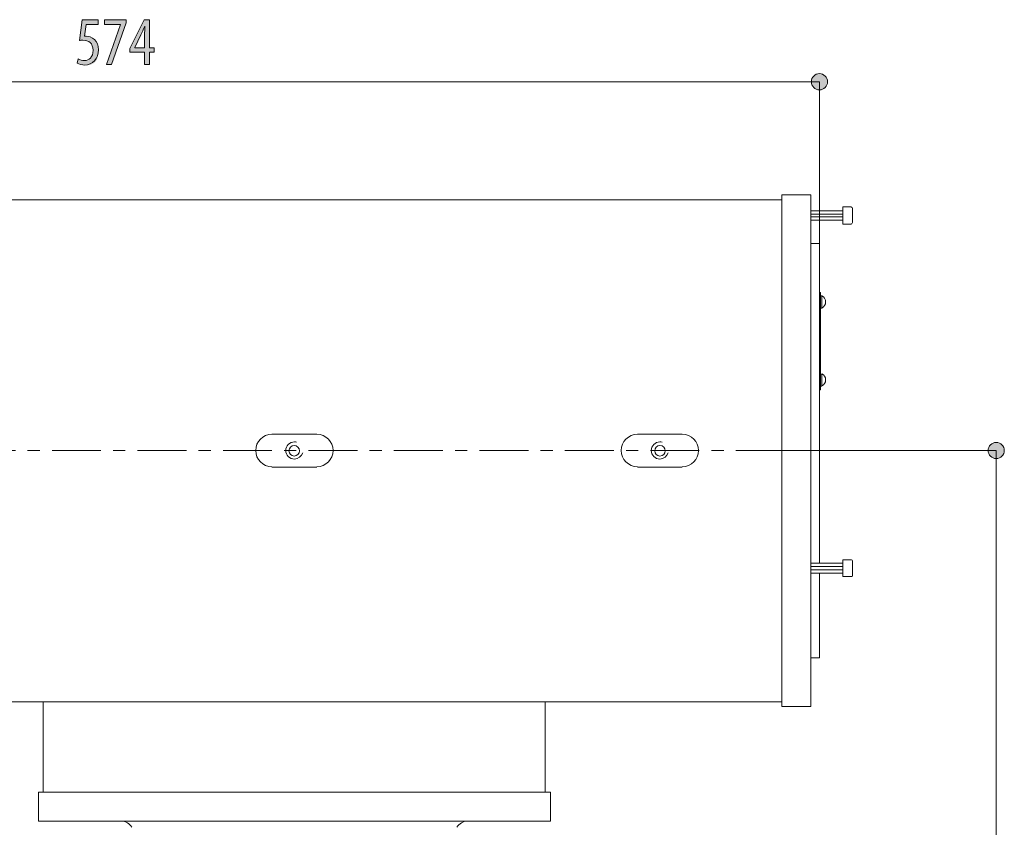
# Model space of a CAD drawing. Units: inches. Extents: x 18 to 191, y 111 to 185.
# Drawn here: x 54 to 95, y 146 to 179 of the extents above; entities that cross this region are included whole.
import ezdxf

# ---------------------------------------------------------------- set-up
doc = ezdxf.new("R2010")
doc.units = ezdxf.units.IN
doc.linetypes.add('AI-LINETYPE-1', pattern=[3.499997, 2, -0.499999, 0.499999, -0.499999])
doc.layers.add('QUOTE', color=7, linetype='Continuous', lineweight=0)

# ---------------------------------------------------------------- blocks, each defined once
blk = doc.blocks.new('BLOCK_4')
at = {"layer": 'QUOTE', "linetype": 'Continuous', "lineweight": 0}
h = blk.add_hatch(color=7, dxfattribs=at)
h.dxf.hatch_style = 2
h.paths.add_polyline_path([(57.709, 179.176), (57.708, 179.176), (57.706, 179.176), (57.702, 179.176), (57.697, 179.176), (57.69, 179.176), (57.682, 179.176), (57.674, 179.176), (57.664, 179.176), (57.652, 179.176), (57.641, 179.176), (57.628, 179.176), (57.614, 179.176), (57.6, 179.176), (57.585, 179.176), (57.57, 179.176), (57.555, 179.176), (57.539, 179.176), (57.523, 179.176), (57.506, 179.176), (57.49, 179.176), (57.473, 179.176), (57.457, 179.176), (57.441, 179.176), (57.425, 179.176), (57.409, 179.176), (57.394, 179.176), (57.379, 179.176), (57.365, 179.176), (57.352, 179.176), (57.339, 179.176), (57.327, 179.176), (57.316, 179.176), (57.305, 179.176), (57.296, 179.176), (57.287, 179.176), (57.279, 179.176), (57.271, 179.176), (57.264, 179.176), (57.258, 179.176), (57.252, 179.176), (57.247, 179.176), (57.242, 179.176), (57.238, 179.176), (57.234, 179.176), (57.231, 179.176), (57.228, 179.176), (57.225, 179.176), (57.223, 179.176), (57.222, 179.176), (57.22, 179.176), (57.219, 179.176), (57.218, 179.176), (57.217, 179.176), (57.216, 179.176), (57.216, 179.176), (57.216, 179.176), (57.216, 179.176), (57.215, 179.176), (57.215, 179.176), (57.215, 179.176), (57.215, 179.176), (57.215, 179.176), (57.215, 179.176), (57.215, 179.176), (57.215, 179.176), (57.215, 179.176), (57.215, 179.175), (57.215, 179.175), (57.215, 179.174), (57.215, 179.173), (57.215, 179.172), (57.215, 179.171), (57.214, 179.17), (57.214, 179.168), (57.214, 179.166), (57.214, 179.164), (57.213, 179.162), (57.213, 179.159), (57.212, 179.156), (57.212, 179.152), (57.211, 179.149), (57.21, 179.144), (57.21, 179.14), (57.209, 179.135), (57.208, 179.129), (57.207, 179.124), (57.206, 179.117), (57.205, 179.11), (57.204, 179.103), (57.203, 179.095), (57.201, 179.087), (57.2, 179.078), (57.199, 179.068), (57.197, 179.059), (57.195, 179.048), (57.194, 179.038), (57.192, 179.027), (57.19, 179.016), (57.189, 179.004), (57.187, 178.993), (57.185, 178.981), (57.183, 178.969), (57.181, 178.957), (57.179, 178.945), (57.177, 178.932), (57.175, 178.92), (57.174, 178.908), (57.172, 178.896), (57.17, 178.884), (57.168, 178.872), (57.166, 178.861), (57.164, 178.849), (57.163, 178.838), (57.161, 178.827), (57.159, 178.817), (57.158, 178.806), (57.156, 178.797), (57.155, 178.787), (57.153, 178.778), (57.152, 178.77), (57.151, 178.762), (57.15, 178.755), (57.149, 178.748), (57.148, 178.741), (57.147, 178.736), (57.146, 178.73), (57.145, 178.725), (57.144, 178.721), (57.144, 178.716), (57.143, 178.713), (57.143, 178.709), (57.142, 178.706), (57.142, 178.703), (57.142, 178.701), (57.141, 178.699), (57.141, 178.697), (57.141, 178.695), (57.141, 178.694), (57.141, 178.693), (57.141, 178.692), (57.141, 178.691), (57.141, 178.69), (57.141, 178.69), (57.141, 178.69), (57.142, 178.689), (57.142, 178.689), (57.142, 178.689), (57.142, 178.689), (57.143, 178.689), (57.143, 178.689), (57.143, 178.69), (57.144, 178.69), (57.144, 178.69), (57.145, 178.69), (57.145, 178.69), (57.146, 178.69), (57.146, 178.69), (57.147, 178.69), (57.147, 178.69), (57.148, 178.691), (57.149, 178.691), (57.149, 178.691), (57.15, 178.691), (57.15, 178.691), (57.151, 178.691), (57.152, 178.691), (57.152, 178.692), (57.153, 178.692), (57.154, 178.692), (57.154, 178.692), (57.155, 178.692), (57.156, 178.692), (57.156, 178.692), (57.157, 178.693), (57.158, 178.693), (57.159, 178.693), (57.159, 178.693), (57.16, 178.693), (57.161, 178.693), (57.161, 178.693), (57.162, 178.693), (57.163, 178.693), (57.164, 178.693), (57.164, 178.694), (57.165, 178.694), (57.166, 178.694), (57.166, 178.694), (57.167, 178.694), (57.168, 178.694), (57.168, 178.694), (57.169, 178.694), (57.17, 178.694), (57.17, 178.694), (57.171, 178.694), (57.172, 178.694), (57.173, 178.694), (57.173, 178.694), (57.174, 178.694), (57.175, 178.694), (57.175, 178.694), (57.176, 178.694), (57.177, 178.694), (57.177, 178.694), (57.178, 178.694), (57.179, 178.694), (57.18, 178.694), (57.18, 178.694), (57.181, 178.694), (57.182, 178.694), (57.183, 178.694), (57.183, 178.694), (57.184, 178.694), (57.185, 178.694), (57.186, 178.694), (57.187, 178.694), (57.187, 178.694), (57.188, 178.694), (57.189, 178.694), (57.19, 178.694), (57.191, 178.694), (57.192, 178.694), (57.193, 178.694), (57.194, 178.694), (57.195, 178.694), (57.196, 178.694), (57.197, 178.694), (57.198, 178.694), (57.2, 178.694), (57.201, 178.694), (57.202, 178.694), (57.204, 178.694), (57.205, 178.694), (57.207, 178.694), (57.208, 178.694), (57.21, 178.694), (57.212, 178.694), (57.213, 178.694), (57.215, 178.694), (57.217, 178.694), (57.219, 178.694), (57.221, 178.694), (57.224, 178.694), (57.226, 178.694), (57.228, 178.694), (57.231, 178.694), (57.233, 178.694), (57.236, 178.694), (57.238, 178.694), (57.241, 178.694), (57.244, 178.694), (57.247, 178.694), (57.25, 178.694), (57.253, 178.694), (57.256, 178.693), (57.259, 178.693), (57.262, 178.693), (57.266, 178.693), (57.269, 178.693), (57.273, 178.692), (57.276, 178.692), (57.28, 178.692), (57.283, 178.691), (57.287, 178.691), (57.291, 178.69), (57.295, 178.69), (57.299, 178.689), (57.303, 178.689), (57.307, 178.688), (57.311, 178.687), (57.315, 178.687), (57.319, 178.686), (57.324, 178.685), (57.328, 178.684), (57.333, 178.683), (57.337, 178.682), (57.342, 178.681), (57.346, 178.68), (57.351, 178.679), (57.355, 178.678), (57.36, 178.677), (57.365, 178.675), (57.369, 178.674), (57.374, 178.673), (57.379, 178.671), (57.383, 178.67), (57.388, 178.668), (57.393, 178.667), (57.397, 178.665), (57.402, 178.663), (57.407, 178.661), (57.411, 178.66), (57.416, 178.658), (57.42, 178.656), (57.425, 178.654), (57.429, 178.652), (57.434, 178.65), (57.438, 178.648), (57.443, 178.646), (57.447, 178.643), (57.451, 178.641), (57.455, 178.639), (57.459, 178.636), (57.463, 178.634), (57.467, 178.631), (57.471, 178.629), (57.475, 178.626), (57.479, 178.624), (57.483, 178.621), (57.486, 178.618), (57.49, 178.616), (57.494, 178.613), (57.497, 178.61), (57.501, 178.607), (57.504, 178.604), (57.508, 178.601), (57.511, 178.599), (57.515, 178.596), (57.518, 178.593), (57.521, 178.59), (57.525, 178.587), (57.528, 178.584), (57.531, 178.58), (57.535, 178.577), (57.538, 178.574), (57.541, 178.571), (57.544, 178.568), (57.548, 178.565), (57.551, 178.562), (57.554, 178.559), (57.557, 178.556), (57.561, 178.552), (57.564, 178.549), (57.567, 178.546), (57.57, 178.543), (57.574, 178.54), (57.577, 178.537), (57.58, 178.533), (57.583, 178.53), (57.586, 178.527), (57.59, 178.524), (57.593, 178.52), (57.596, 178.517), (57.599, 178.514), (57.602, 178.511), (57.605, 178.507), (57.608, 178.504), (57.612, 178.5), (57.615, 178.497), (57.618, 178.494), (57.621, 178.49), (57.624, 178.487), (57.626, 178.483), (57.629, 178.479), (57.632, 178.476), (57.635, 178.472), (57.638, 178.469), (57.641, 178.465), (57.643, 178.461), (57.646, 178.457), (57.649, 178.454), (57.651, 178.45), (57.654, 178.446), (57.656, 178.442), (57.658, 178.438), (57.661, 178.434), (57.663, 178.43), (57.665, 178.425), (57.668, 178.421), (57.67, 178.417), (57.672, 178.413), (57.674, 178.408), (57.676, 178.404), (57.678, 178.4), (57.68, 178.395), (57.682, 178.391), (57.683, 178.386), (57.685, 178.381), (57.687, 178.377), (57.689, 178.372), (57.69, 178.367), (57.692, 178.362), (57.693, 178.357), (57.694, 178.352), (57.696, 178.347), (57.697, 178.342), (57.698, 178.337), (57.699, 178.332), (57.701, 178.327), (57.702, 178.322), (57.703, 178.316), (57.703, 178.311), (57.704, 178.305), (57.705, 178.3), (57.706, 178.294), (57.706, 178.289), (57.707, 178.283), (57.708, 178.277), (57.708, 178.271), (57.709, 178.265), (57.709, 178.259), (57.71, 178.253), (57.71, 178.246), (57.71, 178.24), (57.71, 178.233), (57.711, 178.227), (57.711, 178.22), (57.711, 178.213), (57.711, 178.206), (57.711, 178.199), (57.712, 178.191), (57.712, 178.184), (57.712, 178.176), (57.712, 178.168), (57.712, 178.16), (57.712, 178.152), (57.712, 178.144), (57.712, 178.135), (57.712, 178.126), (57.712, 178.118), (57.712, 178.108), (57.712, 178.099), (57.712, 178.09), (57.712, 178.08), (57.712, 178.07), (57.712, 178.06), (57.712, 178.05), (57.711, 178.04), (57.711, 178.029), (57.711, 178.019), (57.71, 178.008), (57.71, 177.997), (57.709, 177.986), (57.709, 177.976), (57.708, 177.965), (57.707, 177.954), (57.706, 177.943), (57.705, 177.931), (57.704, 177.92), (57.702, 177.909), (57.7, 177.898), (57.699, 177.887), (57.697, 177.876), (57.695, 177.865), (57.692, 177.854), (57.69, 177.843), (57.687, 177.832), (57.684, 177.821), (57.681, 177.811), (57.677, 177.8), (57.673, 177.79), (57.669, 177.779), (57.665, 177.769), (57.661, 177.759), (57.656, 177.749), (57.651, 177.739), (57.646, 177.729), (57.64, 177.72), (57.635, 177.71), (57.629, 177.701), (57.623, 177.692), (57.617, 177.683), (57.61, 177.675), (57.603, 177.666), (57.597, 177.658), (57.589, 177.65), (57.582, 177.642), (57.575, 177.634), (57.567, 177.627), (57.56, 177.619), (57.552, 177.612), (57.544, 177.605), (57.535, 177.599), (57.527, 177.593), (57.519, 177.586), (57.51, 177.581), (57.501, 177.575), (57.492, 177.57), (57.483, 177.565), (57.474, 177.56), (57.465, 177.556), (57.456, 177.551), (57.446, 177.547), (57.437, 177.544), (57.427, 177.54), (57.418, 177.537), (57.408, 177.534), (57.398, 177.532), (57.389, 177.529), (57.379, 177.527), (57.369, 177.525), (57.359, 177.523), (57.35, 177.522), (57.34, 177.52), (57.33, 177.519), (57.321, 177.518), (57.311, 177.517), (57.302, 177.516), (57.293, 177.515), (57.283, 177.514), (57.274, 177.514), (57.265, 177.514), (57.256, 177.513), (57.248, 177.513), (57.239, 177.513), (57.231, 177.513), (57.222, 177.512), (57.214, 177.512), (57.206, 177.512), (57.199, 177.512), (57.191, 177.512), (57.184, 177.512), (57.177, 177.512), (57.171, 177.512), (57.164, 177.512), (57.158, 177.512), (57.152, 177.512), (57.146, 177.512), (57.14, 177.512), (57.134, 177.512), (57.129, 177.513), (57.124, 177.513), (57.119, 177.513), (57.114, 177.513), (57.109, 177.513), (57.104, 177.513), (57.099, 177.513), (57.095, 177.513), (57.09, 177.513), (57.086, 177.514), (57.082, 177.514), (57.077, 177.514), (57.073, 177.514), (57.069, 177.515), (57.065, 177.515), (57.061, 177.515), (57.057, 177.516), (57.053, 177.516), (57.049, 177.517), (57.045, 177.517), (57.041, 177.518), (57.037, 177.518), (57.033, 177.519), (57.029, 177.519), (57.025, 177.52), (57.021, 177.521), (57.017, 177.521), (57.013, 177.522), (57.009, 177.523), (57.005, 177.523), (57.001, 177.524), (56.997, 177.525), (56.993, 177.526), (56.989, 177.527), (56.985, 177.528), (56.981, 177.529), (56.977, 177.53), (56.973, 177.531), (56.969, 177.532), (56.965, 177.533), (56.961, 177.534), (56.958, 177.535), (56.954, 177.536), (56.95, 177.537), (56.946, 177.539), (56.943, 177.54), (56.939, 177.541), (56.936, 177.542), (56.932, 177.544), (56.929, 177.545), (56.925, 177.546), (56.922, 177.547), (56.919, 177.549), (56.916, 177.55), (56.913, 177.552), (56.91, 177.553), (56.907, 177.554), (56.904, 177.556), (56.901, 177.557), (56.898, 177.558), (56.895, 177.56), (56.893, 177.561), (56.89, 177.563), (56.887, 177.564), (56.885, 177.565), (56.883, 177.567), (56.88, 177.568), (56.878, 177.569), (56.876, 177.571), (56.874, 177.572), (56.872, 177.573), (56.87, 177.574), (56.868, 177.575), (56.866, 177.576), (56.864, 177.578), (56.863, 177.579), (56.861, 177.58), (56.859, 177.581), (56.858, 177.582), (56.857, 177.582), (56.855, 177.583), (56.854, 177.584), (56.853, 177.585), (56.852, 177.585), (56.851, 177.586), (56.85, 177.587), (56.85, 177.587), (56.849, 177.588), (56.848, 177.589), (56.848, 177.589), (56.847, 177.59), (56.847, 177.591), (56.846, 177.591), (56.846, 177.592), (56.846, 177.593), (56.846, 177.594), (56.846, 177.595), (56.846, 177.596), (56.846, 177.597), (56.846, 177.598), (56.846, 177.599), (56.846, 177.601), (56.847, 177.602), (56.847, 177.604), (56.847, 177.606), (56.848, 177.608), (56.848, 177.61), (56.849, 177.612), (56.85, 177.615), (56.85, 177.617), (56.851, 177.62), (56.852, 177.623), (56.853, 177.626), (56.854, 177.629), (56.855, 177.633), (56.856, 177.636), (56.857, 177.64), (56.858, 177.644), (56.859, 177.648), (56.86, 177.652), (56.861, 177.656), (56.862, 177.66), (56.864, 177.664), (56.865, 177.669), (56.866, 177.673), (56.867, 177.677), (56.868, 177.682), (56.87, 177.686), (56.871, 177.69), (56.872, 177.694), (56.873, 177.699), (56.874, 177.703), (56.875, 177.707), (56.876, 177.711), (56.878, 177.714), (56.879, 177.718), (56.88, 177.722), (56.881, 177.725), (56.881, 177.729), (56.882, 177.732), (56.883, 177.735), (56.884, 177.737), (56.885, 177.74), (56.885, 177.742), (56.886, 177.745), (56.887, 177.747), (56.887, 177.749), (56.888, 177.75), (56.888, 177.752), (56.889, 177.753), (56.889, 177.755), (56.89, 177.756), (56.89, 177.757), (56.89, 177.758), (56.891, 177.758), (56.891, 177.759), (56.892, 177.76), (56.892, 177.76), (56.893, 177.76), (56.893, 177.761), (56.894, 177.761), (56.894, 177.761), (56.895, 177.761), (56.895, 177.761), (56.896, 177.76), (56.897, 177.76), (56.897, 177.76), (56.898, 177.76), (56.899, 177.759), (56.9, 177.759), (56.901, 177.758), (56.901, 177.758), (56.903, 177.757), (56.904, 177.756), (56.905, 177.756), (56.906, 177.755), (56.907, 177.754), (56.909, 177.754), (56.91, 177.753), (56.911, 177.752), (56.913, 177.751), (56.915, 177.751), (56.916, 177.75), (56.918, 177.749), (56.92, 177.748), (56.921, 177.747), (56.923, 177.746), (56.925, 177.745), (56.927, 177.744), (56.929, 177.743), (56.931, 177.742), (56.933, 177.741), (56.935, 177.74), (56.938, 177.739), (56.94, 177.738), (56.942, 177.737), (56.945, 177.736), (56.947, 177.734), (56.95, 177.733), (56.952, 177.732), (56.955, 177.731), (56.957, 177.73), (56.96, 177.729), (56.963, 177.727), (56.965, 177.726), (56.968, 177.725), (56.971, 177.724), (56.974, 177.723), (56.977, 177.721), (56.98, 177.72), (56.983, 177.719), (56.986, 177.718), (56.989, 177.717), (56.992, 177.715), (56.995, 177.714), (56.998, 177.713), (57.001, 177.712), (57.004, 177.711), (57.007, 177.71), (57.011, 177.709), (57.014, 177.708), (57.017, 177.707), (57.02, 177.706), (57.024, 177.705), (57.027, 177.704), (57.03, 177.703), (57.033, 177.702), (57.037, 177.702), (57.04, 177.701), (57.043, 177.7), (57.047, 177.699), (57.05, 177.699), (57.053, 177.698), (57.057, 177.698), (57.06, 177.697), (57.064, 177.697), (57.067, 177.696), (57.07, 177.696), (57.074, 177.695), (57.077, 177.695), (57.081, 177.695), (57.084, 177.695), (57.088, 177.694), (57.092, 177.694), (57.095, 177.694), (57.099, 177.694), (57.103, 177.694), (57.106, 177.693), (57.11, 177.693), (57.114, 177.693), (57.118, 177.693), (57.122, 177.693), (57.126, 177.693), (57.13, 177.693), (57.135, 177.693), (57.139, 177.693), (57.143, 177.693), (57.148, 177.693), (57.152, 177.693), (57.157, 177.693), (57.162, 177.693), (57.167, 177.693), (57.172, 177.693), (57.177, 177.693), (57.182, 177.693), (57.187, 177.693), (57.192, 177.693), (57.198, 177.693), (57.203, 177.693), (57.208, 177.693), (57.214, 177.694), (57.219, 177.694), (57.225, 177.694), (57.231, 177.695), (57.236, 177.695), (57.242, 177.696), (57.248, 177.696), (57.254, 177.697), (57.259, 177.698), (57.265, 177.699), (57.271, 177.7), (57.277, 177.701), (57.283, 177.702), (57.289, 177.703), (57.295, 177.705), (57.301, 177.706), (57.306, 177.708), (57.312, 177.71), (57.318, 177.712), (57.324, 177.714), (57.33, 177.716), (57.335, 177.719), (57.341, 177.721), (57.347, 177.724), (57.353, 177.727), (57.358, 177.73), (57.364, 177.733), (57.369, 177.737), (57.375, 177.74), (57.38, 177.744), (57.385, 177.748), (57.39, 177.752), (57.396, 177.756), (57.401, 177.76), (57.406, 177.765), (57.41, 177.769), (57.415, 177.774), (57.42, 177.779), (57.424, 177.784), (57.429, 177.789), (57.433, 177.795), (57.437, 177.8), (57.441, 177.806), (57.445, 177.812), (57.449, 177.818), (57.452, 177.824), (57.456, 177.83), (57.459, 177.837), (57.462, 177.844), (57.465, 177.85), (57.468, 177.857), (57.47, 177.865), (57.473, 177.872), (57.475, 177.879), (57.477, 177.887), (57.479, 177.895), (57.481, 177.902), (57.483, 177.91), (57.484, 177.918), (57.485, 177.927), (57.487, 177.935), (57.488, 177.943), (57.489, 177.952), (57.49, 177.961), (57.491, 177.969), (57.491, 177.978), (57.492, 177.987), (57.493, 177.996), (57.493, 178.005), (57.493, 178.014), (57.494, 178.023), (57.494, 178.032), (57.494, 178.042), (57.494, 178.051), (57.494, 178.06), (57.495, 178.07), (57.495, 178.079), (57.495, 178.089), (57.495, 178.098), (57.495, 178.108), (57.495, 178.117), (57.495, 178.127), (57.495, 178.136), (57.495, 178.146), (57.495, 178.156), (57.495, 178.165), (57.494, 178.175), (57.494, 178.184), (57.494, 178.193), (57.494, 178.203), (57.494, 178.212), (57.493, 178.221), (57.493, 178.231), (57.492, 178.24), (57.492, 178.249), (57.491, 178.258), (57.49, 178.267), (57.489, 178.276), (57.488, 178.284), (57.487, 178.293), (57.486, 178.301), (57.485, 178.31), (57.483, 178.318), (57.481, 178.326), (57.48, 178.334), (57.478, 178.342), (57.475, 178.349), (57.473, 178.357), (57.471, 178.364), (57.468, 178.371), (57.465, 178.378), (57.462, 178.385), (57.459, 178.392), (57.455, 178.398), (57.452, 178.404), (57.448, 178.41), (57.444, 178.416), (57.44, 178.422), (57.435, 178.427), (57.431, 178.433), (57.426, 178.438), (57.422, 178.443), (57.417, 178.448), (57.412, 178.452), (57.406, 178.457), (57.401, 178.461), (57.395, 178.465), (57.39, 178.469), (57.384, 178.473), (57.378, 178.477), (57.372, 178.48), (57.366, 178.484), (57.36, 178.487), (57.354, 178.49), (57.347, 178.493), (57.341, 178.496), (57.334, 178.498), (57.328, 178.501), (57.321, 178.503), (57.314, 178.505), (57.307, 178.508), (57.3, 178.51), (57.293, 178.511), (57.286, 178.513), (57.279, 178.515), (57.272, 178.516), (57.265, 178.517), (57.258, 178.519), (57.251, 178.52), (57.243, 178.521), (57.236, 178.522), (57.229, 178.523), (57.222, 178.523), (57.215, 178.524), (57.208, 178.525), (57.201, 178.525), (57.194, 178.526), (57.187, 178.526), (57.18, 178.526), (57.174, 178.527), (57.167, 178.527), (57.161, 178.527), (57.154, 178.527), (57.148, 178.528), (57.142, 178.528), (57.136, 178.528), (57.13, 178.528), (57.124, 178.528), (57.119, 178.528), (57.113, 178.528), (57.108, 178.528), (57.103, 178.528), (57.098, 178.528), (57.094, 178.528), (57.089, 178.528), (57.085, 178.528), (57.081, 178.528), (57.077, 178.528), (57.073, 178.528), (57.07, 178.528), (57.066, 178.528), (57.063, 178.528), (57.059, 178.528), (57.056, 178.528), (57.053, 178.528), (57.05, 178.528), (57.047, 178.528), (57.045, 178.528), (57.042, 178.528), (57.04, 178.528), (57.037, 178.528), (57.035, 178.528), (57.033, 178.528), (57.03, 178.528), (57.028, 178.528), (57.026, 178.528), (57.024, 178.527), (57.022, 178.527), (57.02, 178.527), (57.018, 178.527), (57.017, 178.527), (57.015, 178.527), (57.013, 178.527), (57.011, 178.527), (57.01, 178.527), (57.008, 178.527), (57.006, 178.527), (57.004, 178.527), (57.003, 178.527), (57.001, 178.527), (57, 178.527), (56.998, 178.527), (56.996, 178.527), (56.995, 178.526), (56.993, 178.526), (56.992, 178.526), (56.991, 178.526), (56.989, 178.526), (56.988, 178.526), (56.986, 178.526), (56.985, 178.526), (56.983, 178.526), (56.982, 178.526), (56.981, 178.525), (56.979, 178.525), (56.978, 178.525), (56.977, 178.525), (56.975, 178.525), (56.974, 178.525), (56.973, 178.525), (56.972, 178.525), (56.97, 178.524), (56.969, 178.524), (56.968, 178.524), (56.967, 178.524), (56.965, 178.524), (56.964, 178.524), (56.963, 178.523), (56.962, 178.523), (56.961, 178.523), (56.959, 178.523), (56.958, 178.523), (56.957, 178.523), (56.956, 178.523), (56.955, 178.522), (56.954, 178.522), (56.953, 178.522), (56.952, 178.522), (56.951, 178.522), (56.95, 178.522), (56.949, 178.521), (56.948, 178.521), (56.948, 178.521), (56.947, 178.521), (56.946, 178.521), (56.945, 178.521), (56.944, 178.521), (56.944, 178.521), (56.943, 178.52), (56.942, 178.52), (56.942, 178.52), (56.941, 178.52), (56.941, 178.52), (56.94, 178.52), (56.94, 178.52), (56.94, 178.521), (56.939, 178.521), (56.939, 178.522), (56.939, 178.522), (56.939, 178.523), (56.939, 178.525), (56.939, 178.527), (56.939, 178.529), (56.939, 178.531), (56.939, 178.534), (56.939, 178.537), (56.94, 178.541), (56.94, 178.545), (56.941, 178.55), (56.941, 178.555), (56.942, 178.561), (56.943, 178.568), (56.944, 178.575), (56.945, 178.583), (56.946, 178.592), (56.947, 178.601), (56.949, 178.611), (56.95, 178.622), (56.952, 178.634), (56.954, 178.647), (56.956, 178.661), (56.958, 178.675), (56.96, 178.691), (56.962, 178.707), (56.964, 178.724), (56.967, 178.742), (56.969, 178.76), (56.972, 178.779), (56.974, 178.799), (56.977, 178.819), (56.98, 178.839), (56.983, 178.86), (56.985, 178.88), (56.988, 178.901), (56.991, 178.923), (56.994, 178.944), (56.997, 178.965), (57, 178.986), (57.003, 179.007), (57.006, 179.028), (57.008, 179.049), (57.011, 179.069), (57.014, 179.089), (57.017, 179.108), (57.019, 179.127), (57.022, 179.146), (57.024, 179.163), (57.026, 179.18), (57.029, 179.197), (57.031, 179.212), (57.033, 179.227), (57.035, 179.241), (57.036, 179.253), (57.038, 179.265), (57.039, 179.276), (57.041, 179.286), (57.042, 179.296), (57.043, 179.305), (57.044, 179.313), (57.045, 179.32), (57.046, 179.326), (57.047, 179.332), (57.048, 179.338), (57.048, 179.343), (57.049, 179.347), (57.05, 179.351), (57.05, 179.354), (57.05, 179.357), (57.051, 179.359), (57.051, 179.361), (57.051, 179.363), (57.051, 179.365), (57.052, 179.366), (57.052, 179.367), (57.052, 179.367), (57.052, 179.368), (57.052, 179.368), (57.052, 179.368), (57.052, 179.368), (57.052, 179.368), (57.052, 179.368), (57.052, 179.368), (57.052, 179.368), (57.052, 179.368), (57.052, 179.368), (57.052, 179.368), (57.053, 179.368), (57.053, 179.368), (57.054, 179.368), (57.055, 179.368), (57.056, 179.368), (57.057, 179.368), (57.059, 179.368), (57.061, 179.368), (57.063, 179.368), (57.066, 179.368), (57.069, 179.368), (57.072, 179.368), (57.076, 179.368), (57.08, 179.368), (57.084, 179.368), (57.09, 179.368), (57.095, 179.368), (57.101, 179.368), (57.108, 179.368), (57.115, 179.368), (57.123, 179.368), (57.132, 179.368), (57.141, 179.368), (57.151, 179.368), (57.162, 179.368), (57.173, 179.368), (57.185, 179.368), (57.197, 179.368), (57.211, 179.368), (57.224, 179.368), (57.239, 179.368), (57.253, 179.368), (57.268, 179.368), (57.284, 179.368), (57.299, 179.368), (57.315, 179.368), (57.331, 179.368), (57.348, 179.368), (57.364, 179.368), (57.381, 179.368), (57.397, 179.368), (57.413, 179.368), (57.43, 179.368), (57.446, 179.368), (57.462, 179.368), (57.477, 179.368), (57.493, 179.368), (57.508, 179.368), (57.523, 179.368), (57.537, 179.368), (57.55, 179.368), (57.564, 179.368), (57.576, 179.368), (57.588, 179.368), (57.6, 179.368), (57.61, 179.368), (57.62, 179.368), (57.629, 179.368), (57.638, 179.368), (57.646, 179.368), (57.653, 179.368), (57.66, 179.368), (57.666, 179.368), (57.672, 179.368), (57.677, 179.368), (57.681, 179.368), (57.685, 179.368), (57.689, 179.368), (57.693, 179.368), (57.695, 179.368), (57.698, 179.368), (57.7, 179.368), (57.702, 179.368), (57.704, 179.368), (57.705, 179.368), (57.706, 179.368), (57.707, 179.368), (57.708, 179.368), (57.708, 179.368), (57.709, 179.368), (57.709, 179.368), (57.709, 179.368), (57.709, 179.368), (57.709, 179.368), (57.709, 179.368), (57.709, 179.368), (57.709, 179.368), (57.709, 179.368), (57.709, 179.368), (57.709, 179.367), (57.709, 179.367), (57.709, 179.366), (57.709, 179.365), (57.709, 179.363), (57.709, 179.361), (57.709, 179.359), (57.709, 179.356), (57.709, 179.353), (57.709, 179.349), (57.709, 179.344), (57.709, 179.339), (57.709, 179.333), (57.709, 179.327), (57.709, 179.32), (57.709, 179.312), (57.709, 179.303), (57.709, 179.293), (57.709, 179.282), (57.709, 179.27), (57.709, 179.257), (57.709, 179.243), (57.709, 179.228), (57.709, 179.212), (57.709, 179.195)])
h = blk.add_hatch(color=7, dxfattribs=at)
h.dxf.hatch_style = 2
h.paths.add_polyline_path([(57.961, 179.368), (58.844, 179.368), (58.844, 179.239), (58.251, 177.535), (58.04, 177.535), (58.621, 179.171), (58.621, 179.176), (57.961, 179.176)])
h = blk.add_hatch(color=7, dxfattribs=at)
h.dxf.hatch_style = 2
h.paths.add_polyline_path([(59.8, 177.535), (59.603, 177.535), (59.603, 178.043), (58.994, 178.043), (58.994, 178.189), (59.589, 179.368), (59.8, 179.368), (59.8, 178.22), (59.998, 178.22), (59.998, 178.043), (59.8, 178.043)])
h.paths.add_polyline_path([(59.603, 178.22), (59.603, 178.221), (59.603, 178.224), (59.603, 178.228), (59.603, 178.233), (59.603, 178.24), (59.603, 178.248), (59.603, 178.258), (59.603, 178.268), (59.603, 178.28), (59.603, 178.292), (59.603, 178.305), (59.603, 178.319), (59.603, 178.334), (59.603, 178.35), (59.603, 178.365), (59.603, 178.382), (59.603, 178.399), (59.603, 178.415), (59.603, 178.433), (59.603, 178.45), (59.603, 178.467), (59.603, 178.484), (59.603, 178.501), (59.603, 178.518), (59.603, 178.534), (59.603, 178.55), (59.603, 178.565), (59.603, 178.58), (59.603, 178.594), (59.603, 178.607), (59.603, 178.62), (59.603, 178.632), (59.603, 178.642), (59.603, 178.653), (59.603, 178.662), (59.603, 178.671), (59.603, 178.679), (59.603, 178.686), (59.603, 178.693), (59.603, 178.699), (59.603, 178.705), (59.603, 178.71), (59.603, 178.715), (59.603, 178.719), (59.603, 178.723), (59.603, 178.727), (59.603, 178.73), (59.603, 178.733), (59.603, 178.736), (59.603, 178.738), (59.603, 178.74), (59.603, 178.742), (59.603, 178.744), (59.603, 178.746), (59.603, 178.748), (59.603, 178.75), (59.603, 178.752), (59.603, 178.754), (59.603, 178.756), (59.603, 178.758), (59.603, 178.76), (59.603, 178.762), (59.603, 178.765), (59.603, 178.767), (59.603, 178.77), (59.603, 178.773), (59.603, 178.776), (59.603, 178.779), (59.603, 178.782), (59.603, 178.785), (59.603, 178.788), (59.603, 178.792), (59.603, 178.795), (59.603, 178.799), (59.603, 178.802), (59.603, 178.806), (59.603, 178.81), (59.603, 178.814), (59.603, 178.817), (59.603, 178.821), (59.604, 178.825), (59.604, 178.829), (59.604, 178.833), (59.604, 178.837), (59.604, 178.841), (59.604, 178.845), (59.604, 178.849), (59.604, 178.853), (59.604, 178.857), (59.604, 178.861), (59.605, 178.865), (59.605, 178.869), (59.605, 178.873), (59.605, 178.877), (59.605, 178.881), (59.605, 178.885), (59.606, 178.889), (59.606, 178.893), (59.606, 178.897), (59.606, 178.9), (59.607, 178.904), (59.607, 178.908), (59.607, 178.912), (59.607, 178.916), (59.607, 178.92), (59.608, 178.924), (59.608, 178.928), (59.608, 178.931), (59.608, 178.935), (59.609, 178.939), (59.609, 178.943), (59.609, 178.947), (59.61, 178.951), (59.61, 178.954), (59.61, 178.958), (59.61, 178.962), (59.611, 178.966), (59.611, 178.97), (59.611, 178.974), (59.612, 178.978), (59.612, 178.982), (59.612, 178.986), (59.612, 178.989), (59.613, 178.993), (59.613, 178.997), (59.613, 179.001), (59.613, 179.005), (59.614, 179.009), (59.614, 179.013), (59.614, 179.016), (59.615, 179.02), (59.615, 179.024), (59.615, 179.027), (59.615, 179.031), (59.616, 179.035), (59.616, 179.038), (59.616, 179.041), (59.616, 179.045), (59.617, 179.048), (59.617, 179.051), (59.617, 179.054), (59.617, 179.057), (59.617, 179.06), (59.618, 179.063), (59.618, 179.066), (59.618, 179.068), (59.618, 179.071), (59.618, 179.073), (59.618, 179.075), (59.619, 179.077), (59.619, 179.079), (59.619, 179.081), (59.619, 179.083), (59.619, 179.084), (59.619, 179.086), (59.619, 179.087), (59.619, 179.088), (59.619, 179.09), (59.619, 179.091), (59.619, 179.092), (59.62, 179.092), (59.62, 179.093), (59.62, 179.094), (59.62, 179.095), (59.62, 179.095), (59.62, 179.096), (59.62, 179.096), (59.619, 179.096), (59.619, 179.097), (59.619, 179.097), (59.619, 179.097), (59.619, 179.097), (59.619, 179.097), (59.619, 179.097), (59.619, 179.098), (59.619, 179.098), (59.619, 179.098), (59.618, 179.098), (59.618, 179.098), (59.618, 179.098), (59.618, 179.098), (59.618, 179.098), (59.617, 179.098), (59.617, 179.098), (59.617, 179.098), (59.617, 179.098), (59.616, 179.098), (59.616, 179.098), (59.616, 179.098), (59.616, 179.098), (59.615, 179.098), (59.615, 179.098), (59.615, 179.098), (59.615, 179.098), (59.614, 179.098), (59.614, 179.098), (59.614, 179.098), (59.613, 179.098), (59.613, 179.098), (59.613, 179.098), (59.613, 179.098), (59.612, 179.098), (59.612, 179.098), (59.612, 179.098), (59.612, 179.098), (59.611, 179.098), (59.611, 179.098), (59.611, 179.098), (59.611, 179.098), (59.61, 179.098), (59.61, 179.098), (59.61, 179.098), (59.61, 179.098), (59.61, 179.098), (59.61, 179.097), (59.609, 179.097), (59.609, 179.097), (59.609, 179.097), (59.609, 179.097), (59.609, 179.097), (59.609, 179.096), (59.608, 179.096), (59.608, 179.096), (59.608, 179.095), (59.608, 179.095), (59.607, 179.094), (59.607, 179.093), (59.606, 179.092), (59.606, 179.091), (59.606, 179.09), (59.605, 179.089), (59.605, 179.088), (59.604, 179.087), (59.603, 179.085), (59.603, 179.083), (59.602, 179.082), (59.601, 179.08), (59.6, 179.078), (59.599, 179.076), (59.598, 179.073), (59.597, 179.071), (59.596, 179.068), (59.595, 179.065), (59.594, 179.062), (59.592, 179.059), (59.591, 179.056), (59.59, 179.052), (59.588, 179.049), (59.587, 179.045), (59.585, 179.042), (59.583, 179.038), (59.582, 179.034), (59.58, 179.03), (59.578, 179.026), (59.577, 179.022), (59.575, 179.018), (59.573, 179.014), (59.572, 179.01), (59.57, 179.006), (59.568, 179.002), (59.566, 178.998), (59.564, 178.994), (59.563, 178.989), (59.561, 178.985), (59.559, 178.981), (59.557, 178.977), (59.556, 178.973), (59.554, 178.969), (59.552, 178.965), (59.55, 178.961), (59.549, 178.957), (59.547, 178.954), (59.545, 178.95), (59.544, 178.946), (59.542, 178.943), (59.541, 178.939), (59.539, 178.936), (59.538, 178.932), (59.536, 178.929), (59.534, 178.926), (59.533, 178.922), (59.531, 178.919), (59.53, 178.916), (59.529, 178.912), (59.527, 178.909), (59.526, 178.906), (59.524, 178.903), (59.523, 178.9), (59.521, 178.897), (59.52, 178.893), (59.518, 178.89), (59.517, 178.887), (59.515, 178.884), (59.514, 178.881), (59.512, 178.878), (59.511, 178.874), (59.509, 178.871), (59.508, 178.868), (59.506, 178.865), (59.505, 178.862), (59.503, 178.858), (59.502, 178.855), (59.5, 178.852), (59.498, 178.848), (59.497, 178.845), (59.495, 178.841), (59.494, 178.838), (59.492, 178.835), (59.49, 178.831), (59.489, 178.828), (59.487, 178.825), (59.486, 178.821), (59.484, 178.818), (59.483, 178.815), (59.481, 178.812), (59.48, 178.808), (59.478, 178.805), (59.477, 178.802), (59.475, 178.799), (59.474, 178.796), (59.473, 178.794), (59.471, 178.791), (59.47, 178.788), (59.469, 178.786), (59.468, 178.783), (59.467, 178.781), (59.465, 178.778), (59.464, 178.776), (59.463, 178.774), (59.462, 178.772), (59.462, 178.77), (59.461, 178.769), (59.46, 178.767), (59.459, 178.765), (59.459, 178.764), (59.458, 178.762), (59.457, 178.761), (59.456, 178.759), (59.455, 178.758), (59.455, 178.756), (59.454, 178.754), (59.453, 178.752), (59.452, 178.75), (59.451, 178.747), (59.449, 178.745), (59.448, 178.742), (59.447, 178.739), (59.445, 178.736), (59.443, 178.732), (59.441, 178.728), (59.439, 178.724), (59.437, 178.719), (59.435, 178.714), (59.432, 178.709), (59.429, 178.703), (59.426, 178.696), (59.423, 178.689), (59.419, 178.682), (59.415, 178.674), (59.411, 178.666), (59.407, 178.656), (59.402, 178.647), (59.397, 178.637), (59.392, 178.626), (59.387, 178.615), (59.381, 178.604), (59.376, 178.592), (59.37, 178.58), (59.364, 178.567), (59.358, 178.555), (59.352, 178.542), (59.346, 178.529), (59.339, 178.516), (59.333, 178.503), (59.327, 178.49), (59.32, 178.477), (59.314, 178.463), (59.308, 178.45), (59.301, 178.437), (59.295, 178.425), (59.289, 178.412), (59.283, 178.4), (59.277, 178.388), (59.272, 178.376), (59.266, 178.364), (59.261, 178.353), (59.256, 178.343), (59.251, 178.333), (59.246, 178.323), (59.242, 178.314), (59.238, 178.305), (59.234, 178.297), (59.231, 178.29), (59.227, 178.283), (59.224, 178.277), (59.221, 178.271), (59.219, 178.266), (59.216, 178.261), (59.214, 178.256), (59.212, 178.252), (59.21, 178.248), (59.209, 178.245), (59.207, 178.242), (59.206, 178.239), (59.205, 178.237), (59.204, 178.235), (59.203, 178.233), (59.202, 178.232), (59.202, 178.23), (59.201, 178.229), (59.201, 178.228), (59.2, 178.228), (59.2, 178.227), (59.2, 178.227), (59.2, 178.226), (59.2, 178.226), (59.2, 178.226), (59.2, 178.226), (59.2, 178.226), (59.2, 178.226), (59.2, 178.226), (59.2, 178.226), (59.2, 178.226), (59.2, 178.226), (59.2, 178.226), (59.2, 178.226), (59.2, 178.226), (59.2, 178.226), (59.2, 178.226), (59.2, 178.226), (59.2, 178.226), (59.2, 178.226), (59.2, 178.226), (59.2, 178.226), (59.2, 178.226), (59.2, 178.226), (59.2, 178.226), (59.2, 178.226), (59.2, 178.226), (59.2, 178.226), (59.2, 178.226), (59.2, 178.226), (59.2, 178.226), (59.2, 178.226), (59.2, 178.225), (59.2, 178.225), (59.2, 178.225), (59.2, 178.225), (59.2, 178.225), (59.2, 178.225), (59.2, 178.225), (59.2, 178.225), (59.2, 178.225), (59.2, 178.225), (59.2, 178.224), (59.2, 178.224), (59.2, 178.224), (59.2, 178.224), (59.2, 178.224), (59.2, 178.224), (59.2, 178.224), (59.2, 178.224), (59.2, 178.223), (59.2, 178.223), (59.2, 178.223), (59.2, 178.223), (59.2, 178.223), (59.2, 178.223), (59.2, 178.223), (59.2, 178.222), (59.2, 178.222), (59.2, 178.222), (59.2, 178.222), (59.2, 178.222), (59.2, 178.222), (59.2, 178.222), (59.2, 178.222), (59.2, 178.221), (59.2, 178.221), (59.2, 178.221), (59.2, 178.221), (59.2, 178.221), (59.2, 178.221), (59.2, 178.221), (59.2, 178.221), (59.2, 178.221), (59.2, 178.221), (59.2, 178.221), (59.2, 178.221), (59.2, 178.221), (59.2, 178.221), (59.2, 178.221), (59.2, 178.22), (59.2, 178.22), (59.2, 178.22), (59.2, 178.22), (59.2, 178.22), (59.2, 178.22), (59.2, 178.22), (59.2, 178.22), (59.2, 178.22), (59.2, 178.22), (59.2, 178.22), (59.2, 178.22), (59.2, 178.22), (59.2, 178.22), (59.2, 178.22), (59.2, 178.22), (59.2, 178.22), (59.2, 178.22), (59.2, 178.22), (59.2, 178.22), (59.2, 178.22), (59.201, 178.22), (59.202, 178.22), (59.203, 178.22), (59.205, 178.22), (59.207, 178.22), (59.211, 178.22), (59.215, 178.22), (59.22, 178.22), (59.225, 178.22), (59.232, 178.22), (59.241, 178.22), (59.25, 178.22), (59.261, 178.22), (59.273, 178.22), (59.287, 178.22), (59.302, 178.22), (59.319, 178.22), (59.338, 178.22), (59.359, 178.22), (59.381, 178.22), (59.406, 178.22), (59.433, 178.22), (59.462, 178.22), (59.494, 178.22), (59.528, 178.22), (59.564, 178.22)])
at = {"layer": 'QUOTE'}
for points in [[(58.844, 179.368), (58.844, 179.239), (58.251, 177.535), (58.04, 177.535), (58.621, 179.171), (58.621, 179.176), (57.961, 179.176), (57.961, 179.368)], [(59.603, 177.535), (59.603, 178.043), (58.994, 178.043), (58.994, 178.189), (59.589, 179.368), (59.8, 179.368), (59.8, 178.22), (59.998, 178.22), (59.998, 178.043), (59.8, 178.043), (59.8, 177.535)]]:
    blk.add_lwpolyline(points, close=True, dxfattribs=at)
for points, knots in [([(57.709, 179.176), (57.709, 179.176), (57.215, 179.176), (57.215, 179.176), (57.215, 179.176), (57.139, 178.688), (57.139, 178.688), (57.162, 178.694), (57.182, 178.694), (57.207, 178.694), (57.306, 178.694), (57.461, 178.649), (57.557, 178.556), (57.656, 178.46), (57.712, 178.325), (57.712, 178.138), (57.712, 177.772), (57.481, 177.512), (57.156, 177.512), (57.043, 177.512), (56.917, 177.543), (56.843, 177.591), (56.843, 177.591), (56.891, 177.763), (56.891, 177.763), (56.948, 177.732), (57.046, 177.693), (57.148, 177.693), (57.334, 177.693), (57.495, 177.834), (57.495, 178.116), (57.495, 178.407), (57.317, 178.528), (57.08, 178.528), (57.012, 178.528), (56.97, 178.525), (56.936, 178.519), (56.936, 178.519), (57.052, 179.368), (57.052, 179.368), (57.052, 179.368), (57.709, 179.368), (57.709, 179.368), (57.709, 179.368), (57.709, 179.176), (57.709, 179.176)], [0, 0, 0, 0, 1, 1, 1, 2, 2, 2, 3, 3, 3, 4, 4, 4, 5, 5, 5, 6, 6, 6, 7, 7, 7, 8, 8, 8, 9, 9, 9, 10, 10, 10, 11, 11, 11, 12, 12, 12, 13, 13, 13, 14, 14, 14, 15, 15, 15, 15]), ([(59.603, 178.22), (59.603, 178.22), (59.603, 178.737), (59.603, 178.737), (59.603, 178.864), (59.612, 178.976), (59.62, 179.098), (59.62, 179.098), (59.609, 179.098), (59.609, 179.098), (59.547, 178.951), (59.507, 178.866), (59.454, 178.753), (59.454, 178.753), (59.2, 178.226), (59.2, 178.226), (59.2, 178.226), (59.2, 178.22), (59.2, 178.22), (59.2, 178.22), (59.603, 178.22), (59.603, 178.22)], [0, 0, 0, 0, 1, 1, 1, 2, 2, 2, 3, 3, 3, 4, 4, 4, 5, 5, 5, 6, 6, 6, 7, 7, 7, 7])]:
    blk.add_open_spline(points, degree=3, knots=knots, dxfattribs=at)
blk = doc.blocks.new('BLOCK_21')
at = {"layer": 'QUOTE', "linetype": 'Continuous', "lineweight": 0}
h = blk.add_hatch(color=7, dxfattribs=at)
h.dxf.hatch_style = 2
h.paths.add_polyline_path([(87.233, 176.496), (87.251, 176.497), (87.269, 176.498), (87.286, 176.501), (87.304, 176.504), (87.321, 176.508), (87.337, 176.513), (87.354, 176.519), (87.37, 176.526), (87.385, 176.533), (87.4, 176.542), (87.414, 176.551), (87.428, 176.56), (87.442, 176.571), (87.455, 176.582), (87.467, 176.594), (87.479, 176.606), (87.49, 176.619), (87.5, 176.632), (87.51, 176.646), (87.519, 176.661), (87.527, 176.676), (87.535, 176.691), (87.541, 176.707), (87.547, 176.723), (87.552, 176.74), (87.557, 176.757), (87.56, 176.774), (87.562, 176.792), (87.564, 176.81), (87.564, 176.828), (87.564, 176.846), (87.562, 176.864), (87.56, 176.882), (87.557, 176.899), (87.552, 176.916), (87.547, 176.933), (87.541, 176.949), (87.535, 176.965), (87.527, 176.98), (87.519, 176.995), (87.51, 177.01), (87.5, 177.024), (87.49, 177.037), (87.479, 177.05), (87.467, 177.062), (87.455, 177.074), (87.442, 177.085), (87.428, 177.096), (87.414, 177.105), (87.4, 177.114), (87.385, 177.123), (87.37, 177.13), (87.354, 177.137), (87.337, 177.143), (87.321, 177.148), (87.304, 177.152), (87.286, 177.155), (87.269, 177.158), (87.251, 177.159), (87.233, 177.16), (87.214, 177.159), (87.196, 177.158), (87.179, 177.155), (87.161, 177.152), (87.144, 177.148), (87.128, 177.143), (87.112, 177.137), (87.096, 177.13), (87.08, 177.123), (87.065, 177.114), (87.051, 177.105), (87.037, 177.096), (87.023, 177.085), (87.01, 177.074), (86.998, 177.062), (86.986, 177.05), (86.975, 177.037), (86.965, 177.024), (86.955, 177.01), (86.946, 176.995), (86.938, 176.98), (86.931, 176.965), (86.924, 176.949), (86.918, 176.933), (86.913, 176.916), (86.909, 176.899), (86.905, 176.882), (86.903, 176.864), (86.901, 176.846), (86.901, 176.828), (86.901, 176.81), (86.903, 176.792), (86.905, 176.774), (86.909, 176.757), (86.913, 176.74), (86.918, 176.723), (86.924, 176.707), (86.931, 176.691), (86.938, 176.676), (86.946, 176.661), (86.955, 176.646), (86.965, 176.632), (86.975, 176.619), (86.986, 176.606), (86.998, 176.594), (87.01, 176.582), (87.023, 176.571), (87.037, 176.56), (87.051, 176.551), (87.065, 176.542), (87.08, 176.533), (87.096, 176.526), (87.112, 176.519), (87.128, 176.513), (87.144, 176.508), (87.161, 176.504), (87.179, 176.501), (87.196, 176.498), (87.214, 176.497)])
at = {"layer": 'QUOTE', "color": 7}
blk.add_line((30.005, 176.828), (87.233, 176.828), dxfattribs=at)
at = {"layer": 'QUOTE'}
blk.add_open_spline([(87.233, 176.496), (87.416, 176.496), (87.564, 176.645), (87.564, 176.828), (87.564, 177.011), (87.416, 177.16), (87.233, 177.16), (87.049, 177.16), (86.901, 177.011), (86.901, 176.828), (86.901, 176.645), (87.049, 176.496), (87.233, 176.496)], degree=3, knots=[0, 0, 0, 0, 1, 1, 1, 2, 2, 2, 3, 3, 3, 4, 4, 4, 4], dxfattribs=at)
blk = doc.blocks.new('BLOCK_20')
at = {"layer": 'QUOTE'}
blk.add_blockref('BLOCK_21', (0, 0), dxfattribs=at)
blk = doc.blocks.new('BLOCK_35')
at = {"layer": 'QUOTE', "linetype": 'Continuous', "lineweight": 0}
h = blk.add_hatch(color=7, dxfattribs=at)
h.dxf.hatch_style = 2
h.paths.add_polyline_path([(94.801, 161.73), (94.8, 161.748), (94.799, 161.766), (94.797, 161.784), (94.793, 161.801), (94.789, 161.818), (94.784, 161.835), (94.778, 161.851), (94.771, 161.867), (94.764, 161.882), (94.756, 161.897), (94.747, 161.912), (94.737, 161.926), (94.727, 161.939), (94.715, 161.952), (94.704, 161.964), (94.691, 161.976), (94.679, 161.987), (94.665, 161.997), (94.651, 162.007), (94.637, 162.016), (94.622, 162.024), (94.606, 162.032), (94.59, 162.039), (94.574, 162.045), (94.557, 162.05), (94.54, 162.054), (94.523, 162.057), (94.505, 162.059), (94.488, 162.061), (94.469, 162.061), (94.451, 162.061), (94.433, 162.059), (94.416, 162.057), (94.398, 162.054), (94.381, 162.05), (94.365, 162.045), (94.348, 162.039), (94.332, 162.032), (94.317, 162.024), (94.302, 162.016), (94.288, 162.007), (94.274, 161.997), (94.26, 161.987), (94.247, 161.976), (94.235, 161.964), (94.223, 161.952), (94.212, 161.939), (94.202, 161.926), (94.192, 161.912), (94.183, 161.897), (94.175, 161.882), (94.167, 161.867), (94.161, 161.851), (94.155, 161.835), (94.15, 161.818), (94.145, 161.801), (94.142, 161.784), (94.14, 161.766), (94.138, 161.748), (94.138, 161.73), (94.138, 161.712), (94.14, 161.694), (94.142, 161.676), (94.145, 161.659), (94.15, 161.642), (94.155, 161.625), (94.161, 161.609), (94.167, 161.593), (94.175, 161.577), (94.183, 161.562), (94.192, 161.548), (94.202, 161.534), (94.212, 161.521), (94.223, 161.508), (94.235, 161.495), (94.247, 161.484), (94.26, 161.473), (94.274, 161.462), (94.288, 161.453), (94.302, 161.444), (94.317, 161.435), (94.332, 161.428), (94.348, 161.421), (94.365, 161.415), (94.381, 161.41), (94.398, 161.406), (94.416, 161.403), (94.433, 161.4), (94.451, 161.399), (94.469, 161.398), (94.488, 161.399), (94.505, 161.4), (94.523, 161.403), (94.54, 161.406), (94.557, 161.41), (94.574, 161.415), (94.59, 161.421), (94.606, 161.428), (94.622, 161.435), (94.637, 161.444), (94.651, 161.453), (94.665, 161.462), (94.679, 161.473), (94.691, 161.484), (94.704, 161.495), (94.715, 161.508), (94.727, 161.521), (94.737, 161.534), (94.747, 161.548), (94.756, 161.562), (94.764, 161.577), (94.771, 161.593), (94.778, 161.609), (94.784, 161.625), (94.789, 161.642), (94.793, 161.659), (94.797, 161.676), (94.799, 161.694), (94.8, 161.712)])
at = {"layer": 'QUOTE', "color": 7}
blk.add_line((94.469, 161.73), (94.469, 116.318), dxfattribs=at)
at = {"layer": 'QUOTE'}
blk.add_open_spline([(94.801, 161.73), (94.801, 161.913), (94.652, 162.061), (94.469, 162.061), (94.286, 162.061), (94.138, 161.913), (94.138, 161.73), (94.138, 161.547), (94.286, 161.398), (94.469, 161.398), (94.652, 161.398), (94.801, 161.547), (94.801, 161.73)], degree=3, knots=[0, 0, 0, 0, 1, 1, 1, 2, 2, 2, 3, 3, 3, 4, 4, 4, 4], dxfattribs=at)
blk = doc.blocks.new('BLOCK_34')
at = {"layer": 'QUOTE'}
blk.add_blockref('BLOCK_35', (0, 0), dxfattribs=at)

msp = doc.modelspace()

# ---------------------------------------------------------------- linework, layer by layer
at = {"layer": 'QUOTE', "color": 7}
for p, q in [((87.233, 170.199), (87.233, 176.828)), ((86.88, 172.194), (85.687, 172.194)), ((85.687, 171.998), (45.769, 171.998)), ((88.191, 171.548), (86.88, 171.548)), ((86.88, 171.411), (88.191, 171.411)), ((88.543, 171.704), (88.191, 171.704)), ((86.88, 171.294), (88.191, 171.294)), ((86.88, 171.157), (88.191, 171.157)), ((88.191, 171), (88.543, 171)), ((87.233, 170.199), (86.88, 170.199)), ((87.233, 168.204), (87.272, 168.204)), ((87.33, 168.067), (87.272, 168.067)), ((87.272, 164.468), (87.272, 167.969)), ((87.272, 167.559), (87.33, 167.559)), ((87.33, 164.859), (87.272, 164.859)), ((87.272, 164.214), (87.233, 164.214)), ((87.272, 164.37), (87.33, 164.37)), ((64.819, 162.395), (66.657, 162.395)), ((81.619, 162.395), (79.781, 162.395)), ((84.123, 161.73), (87.643, 161.73)), ((88.739, 161.73), (86.333, 161.73)), ((88.739, 161.73), (94.469, 161.73)), ((66.657, 161.046), (64.819, 161.046)), ((79.781, 161.046), (81.619, 161.046)), ((88.543, 157.251), (88.191, 157.251)), ((88.191, 157.114), (86.88, 157.114)), ((86.88, 156.978), (88.191, 156.978)), ((86.88, 156.841), (88.191, 156.841)), ((88.191, 157.114), (88.191, 156.704)), ((86.88, 156.704), (88.191, 156.704)), ((88.191, 156.566), (88.543, 156.566)), ((86.88, 153.242), (87.233, 153.242)), ((45.769, 151.442), (85.687, 151.442)), ((55.451, 151.442), (55.451, 147.746)), ((76.006, 147.746), (76.006, 151.442)), ((85.687, 151.247), (86.88, 151.247)), ((55.255, 147.746), (55.255, 146.554)), ((76.221, 146.554), (76.221, 147.746))]:
    msp.add_line(p, q, dxfattribs=at)
at = {"layer": 'QUOTE', "color": 7, "linetype": 'AI-LINETYPE-1'}
msp.add_line((27.815, 161.73), (84.123, 161.73), dxfattribs=at)
at = {"layer": 'QUOTE', "color": 7}
for points in [[(85.687, 172.194), (85.687, 172.076), (85.687, 171.744), (85.687, 171.157), (85.687, 170.375), (85.687, 169.397), (85.687, 168.262), (85.687, 166.972), (85.687, 165.544), (85.687, 164.058), (85.687, 162.513)], [(86.88, 160.948), (86.88, 162.513), (86.88, 164.058), (86.88, 165.544), (86.88, 166.972), (86.88, 168.262), (86.88, 169.397), (86.88, 170.375), (86.88, 171.157), (86.88, 171.744), (86.88, 172.076), (86.88, 172.194)], [(88.191, 171.704), (88.191, 171.529), (88.191, 171.177), (88.191, 171)], [(88.582, 171.646), (88.582, 171.509), (88.582, 171.196), (88.582, 171.059)], [(87.233, 170.199), (87.233, 170.081), (87.233, 169.749), (87.233, 169.182), (87.233, 168.419), (87.233, 167.48), (87.233, 166.365), (87.233, 165.153), (87.233, 163.823), (87.233, 162.434), (87.233, 161.046)], [(87.272, 168.204), (87.272, 168.145), (87.272, 167.969)], [(87.33, 167.559), (87.33, 167.695), (87.33, 167.93), (87.33, 168.067)], [(87.272, 164.468), (87.272, 164.292), (87.272, 164.214)], [(87.33, 164.37), (87.33, 164.487), (87.33, 164.742), (87.33, 164.859)], [(85.687, 162.513), (85.687, 160.948), (85.687, 159.383), (85.687, 157.896), (85.687, 156.488), (85.687, 155.198), (85.687, 154.044), (85.687, 153.066), (85.687, 152.284), (85.687, 151.717), (85.687, 151.364), (85.687, 151.247)], [(86.88, 151.247), (86.88, 151.364), (86.88, 151.717), (86.88, 152.284), (86.88, 153.066), (86.88, 154.044), (86.88, 155.198), (86.88, 156.488), (86.88, 157.896), (86.88, 159.383), (86.88, 160.948)], [(87.233, 161.046), (87.233, 159.657), (87.233, 158.347), (87.233, 157.114)], [(88.191, 157.251), (88.191, 157.075), (88.191, 156.743), (88.191, 156.566)], [(88.582, 157.212), (88.582, 157.055), (88.582, 156.762), (88.582, 156.606)], [(87.233, 156.704), (87.233, 155.53), (87.233, 154.552), (87.233, 153.829), (87.233, 153.398), (87.233, 153.242)], [(55.255, 147.746), (55.373, 147.746), (55.724, 147.746), (56.292, 147.746), (57.074, 147.746), (58.052, 147.746), (59.206, 147.746), (60.497, 147.746), (61.905, 147.746), (63.411, 147.746), (64.956, 147.746)], [(64.956, 147.746), (66.52, 147.746), (68.066, 147.746), (69.552, 147.746), (70.98, 147.746), (72.271, 147.746), (73.405, 147.746), (74.383, 147.746), (75.165, 147.746), (75.752, 147.746), (76.104, 147.746), (76.221, 147.746)], [(55.255, 146.554), (55.373, 146.554), (55.724, 146.554), (56.292, 146.554), (57.074, 146.554), (58.052, 146.554), (59.206, 146.554), (60.497, 146.554), (61.905, 146.554), (63.411, 146.554), (64.956, 146.554)], [(64.956, 146.554), (66.52, 146.554), (68.066, 146.554), (69.552, 146.554), (70.98, 146.554), (72.271, 146.554), (73.405, 146.554), (74.383, 146.554), (75.165, 146.554), (75.752, 146.554), (76.104, 146.554), (76.221, 146.554)]]:
    msp.add_lwpolyline(points, dxfattribs=at)
for points in [[(88.582, 171.646), (88.582, 171.668), (88.564, 171.685), (88.543, 171.685)], [(88.543, 171.02), (88.564, 171.02), (88.582, 171.037), (88.582, 171.059)], [(88.582, 157.212), (88.582, 157.234), (88.564, 157.251), (88.543, 157.251)], [(88.543, 156.566), (88.564, 156.566), (88.582, 156.585), (88.582, 156.606)], [(59.083, 146.306), (58.997, 146.459), (58.834, 146.554), (58.658, 146.554)], [(72.818, 146.554), (72.642, 146.554), (72.48, 146.459), (72.393, 146.306)]]:
    msp.add_open_spline(points, degree=3, dxfattribs=at)
for points, knots in [([(87.327, 167.563), (87.424, 167.608), (87.486, 167.705), (87.486, 167.813), (87.486, 167.92), (87.424, 168.017), (87.327, 168.061)], [0, 0, 0, 0, 1, 1, 1, 2, 2, 2, 2]), ([(87.327, 164.375), (87.424, 164.42), (87.486, 164.518), (87.486, 164.624), (87.486, 164.732), (87.424, 164.829), (87.327, 164.873)], [0, 0, 0, 0, 1, 1, 1, 2, 2, 2, 2]), ([(64.819, 162.395), (64.452, 162.395), (64.154, 162.097), (64.154, 161.73), (64.154, 161.363), (64.452, 161.065), (64.819, 161.065)], [0, 0, 0, 0, 1, 1, 1, 2, 2, 2, 2]), ([(65.829, 162.07), (65.8, 162.078), (65.769, 162.082), (65.738, 162.082), (65.544, 162.082), (65.386, 161.924), (65.386, 161.73), (65.386, 161.536), (65.544, 161.378), (65.738, 161.378), (65.897, 161.378), (66.037, 161.485), (66.078, 161.639)], [0, 0, 0, 0, 1, 1, 1, 2, 2, 2, 3, 3, 3, 4, 4, 4, 4]), ([(66.657, 161.065), (67.024, 161.065), (67.322, 161.363), (67.322, 161.73), (67.322, 162.097), (67.024, 162.395), (66.657, 162.395)], [0, 0, 0, 0, 1, 1, 1, 2, 2, 2, 2]), ([(79.781, 162.395), (79.414, 162.395), (79.116, 162.097), (79.116, 161.73), (79.116, 161.363), (79.414, 161.065), (79.781, 161.065)], [0, 0, 0, 0, 1, 1, 1, 2, 2, 2, 2]), ([(80.791, 162.07), (80.761, 162.078), (80.731, 162.082), (80.7, 162.082), (80.506, 162.082), (80.348, 161.924), (80.348, 161.73), (80.348, 161.536), (80.506, 161.378), (80.7, 161.378), (80.859, 161.378), (80.998, 161.485), (81.04, 161.639)], [0, 0, 0, 0, 1, 1, 1, 2, 2, 2, 3, 3, 3, 4, 4, 4, 4]), ([(81.619, 161.065), (81.986, 161.065), (82.284, 161.363), (82.284, 161.73), (82.284, 162.097), (81.986, 162.395), (81.619, 162.395)], [0, 0, 0, 0, 1, 1, 1, 2, 2, 2, 2]), ([(65.731, 161.505), (65.85, 161.505), (65.946, 161.601), (65.946, 161.72), (65.946, 161.839), (65.85, 161.936), (65.731, 161.936), (65.613, 161.936), (65.516, 161.839), (65.516, 161.72), (65.516, 161.601), (65.613, 161.505), (65.731, 161.505)], [0, 0, 0, 0, 1, 1, 1, 2, 2, 2, 3, 3, 3, 4, 4, 4, 4]), ([(80.704, 161.936), (80.586, 161.936), (80.489, 161.839), (80.489, 161.72), (80.489, 161.601), (80.586, 161.505), (80.704, 161.505), (80.823, 161.505), (80.92, 161.601), (80.92, 161.72), (80.92, 161.839), (80.823, 161.936), (80.704, 161.936)], [0, 0, 0, 0, 1, 1, 1, 2, 2, 2, 3, 3, 3, 4, 4, 4, 4])]:
    msp.add_open_spline(points, degree=3, knots=knots, dxfattribs=at)

# ---------------------------------------------------------------- block references
at = {"layer": 'QUOTE'}
for name in ['BLOCK_4', 'BLOCK_20', 'BLOCK_34']:
    msp.add_blockref(name, (0, 0), dxfattribs=at)

doc.saveas('drawing.dxf')
